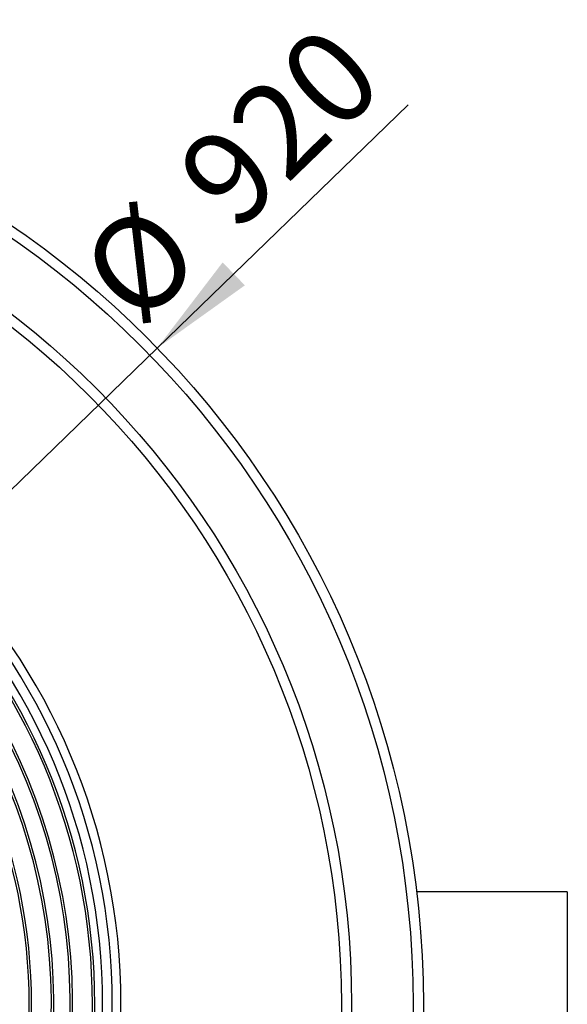
# Model space of a CAD drawing. Units: millimetres. Extents: x 10 to 410, y 10 to 287.
# Drawn here: x 264 to 285, y 156 to 193 of the extents above; entities that cross this region are included whole.
import ezdxf

# ---------------------------------------------------------------- set-up
doc = ezdxf.new("R2010")
doc.units = ezdxf.units.MM
doc.linetypes.add('SLD-Solid', pattern=[0])
doc.styles.add('SLDTEXTSTYLE0', font='arial.ttf', dxfattribs={"width": 0.948})
doc.dimstyles.new('SLDDIMSTYLE3', dxfattribs={"dimtxt": 3.5, "dimasz": 4, "dimexe": 0, "dimexo": 0.0625, "dimgap": 0.875, "dimtad": 1, "dimdec": 0, "dimlfac": 13, "dimrnd": 1e-09, "dimzin": 12, "dimdsep": 46, "dimtxsty": 'SLDTEXTSTYLE0', "dimsah": 1, "dimcen": 0, "dimadec": 0, "dimazin": 3, "dimtfac": 1, "dimtdec": 3, "dimtmove": 0, "dimatfit": 3, "dimfxl": 1, "dimfrac": 2, "dimtolj": 1, "dimtzin": 12, "dimarcsym": 0})

# ---------------------------------------------------------------- blocks, each defined once
blk = doc.blocks.new('_D_1')
at = {"color": 7, "linetype": 'SLD-Solid', "lineweight": 0, "transparency": 16777216}
for p, q in [((269.493, 180.563), (278.909, 189.696)), ((269.493, 180.563), (218.696, 131.289)), ((218.696, 131.289), (214.389, 127.112))]:
    blk.add_line(p, q, dxfattribs=at)
at = {"color": 7, "linetype": 'SLD-Solid', "lineweight": 18, "transparency": 16777216}
for points in [[(269.493, 180.563), (272.782, 182.917), (271.947, 183.778)], [(218.696, 131.289), (215.407, 128.935), (216.242, 128.074)]]:
    blk.add_solid(points, dxfattribs=at)
at = {"color": 7, "linetype": 'SLD-Solid', "lineweight": 18, "transparency": 16777216, "char_height": 3.5, "attachment_point": 1, "rotation": 44.1275, "style": 'SLDTEXTSTYLE0'}
for s, insert in [('920', (270.007, 187.352)), ('%%c', (266.351, 183.792))]:
    blk.add_mtext(s, dxfattribs=dict(at, insert=insert))

msp = doc.modelspace()

# ---------------------------------------------------------------- linework, layer by layer
at = {"color": 7, "linetype": 'SLD-Solid', "lineweight": 25}
for q in [(279.225, 160.157), (284.883, 151.695)]:
    msp.add_line((284.883, 160.157), q, dxfattribs=at)
for radius in [35.385, 35, 32.693, 32.309]:
    msp.add_circle((244.095, 155.926), radius, dxfattribs=at)
for radius, start, end in [(24.038, 270, 90), (23.711, 270, 90), (23.349, 270, 90), (23.056, 270, 90), (22.967, 270, 90), (20.683, 270, 90), (20.594, 270, 90), (22.222, 300, 65.1444), (22.133, 300.145, 65), (21.429, 300, 65.1497), (21.518, 300.1491, 65)]:
    msp.add_arc((244.095, 155.926), radius, start, end, dxfattribs=at)

# ---------------------------------------------------------------- dimensions: what is measured, and where the dimension line sits
at = {"color": 7, "linetype": 'SLD-Solid', "lineweight": 18}
dim = msp.add_diameter_dim_2p(p1=(269.493, 180.563), p2=(218.696, 131.289), dimstyle='SLDDIMSTYLE3', dxfattribs=at)
dim.commit()
dim.dimension.update_dxf_attribs({"geometry": '_D_1', "text_midpoint": (274.264, 185.19), "dimtype": 163})

doc.saveas('drawing.dxf')
